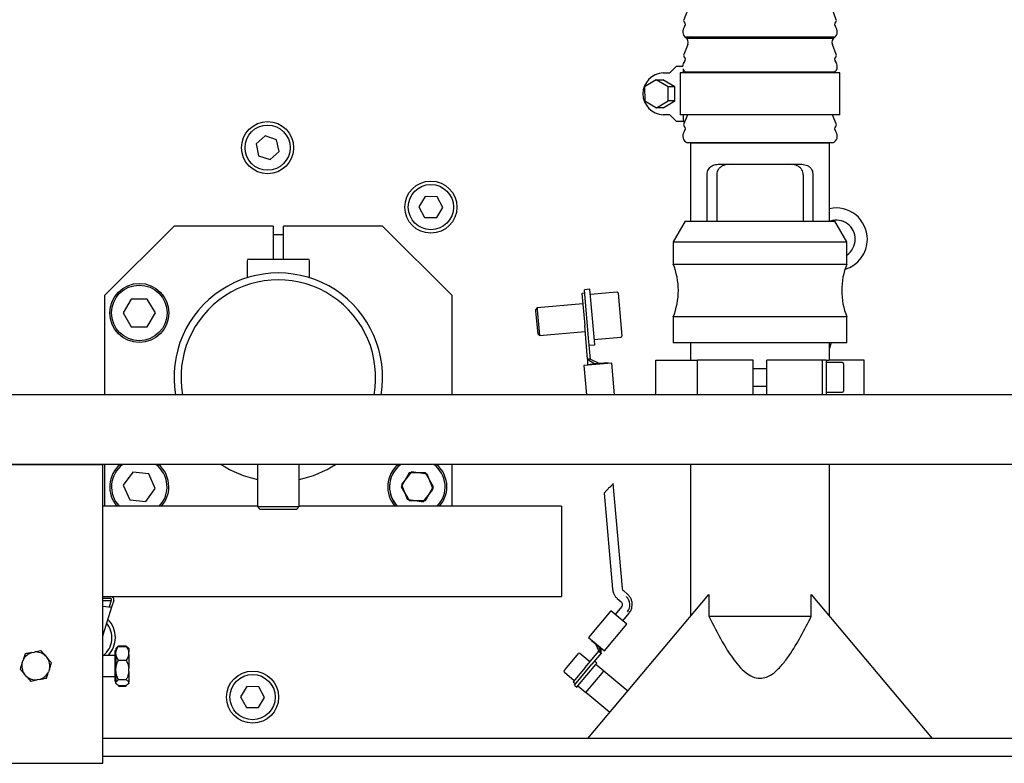
# Model space of a CAD drawing. Units: millimetres. Extents: x 11 to 419, y 1 to 296.
# Drawn here: x 238 to 249, y 248 to 257 of the extents above; entities that cross this region are included whole.
import ezdxf

# ---------------------------------------------------------------- set-up
doc = ezdxf.new("R2010")
doc.units = ezdxf.units.MM

msp = doc.modelspace()

# ---------------------------------------------------------------- linework, layer by layer
at = {"color": 7, "linetype": 'Continuous', "lineweight": 25}
for p, q in [((245.388687, 257.043406), (245.344161, 256.927414)), ((247.098575, 256.927414), (247.054049, 257.043406)), ((245.36591, 256.721335), (246.545516, 256.721335)), ((247.073858, 256.725358), (245.368878, 256.725358)), ((246.540905, 256.709738), (245.378079, 256.709738)), ((247.064657, 256.709738), (246.540905, 256.709738)), ((246.545516, 256.721335), (247.076826, 256.721335)), ((245.388687, 256.643406), (245.344161, 256.527414)), ((247.098575, 256.527414), (247.054049, 256.643406)), ((245.182926, 256.31455), (245.259833, 256.39455)), ((245.259833, 256.39455), (245.332256, 256.39455)), ((245.33674, 256.362265), (245.33674, 256.31455)), ((245.341615, 256.31455), (245.341615, 256.349738)), ((245.02753, 256.236544), (244.893356, 256.1543)), ((245.163089, 256.156794), (245.02753, 256.236544)), ((245.02753, 256.236544), (245.104635, 256.236544)), ((245.240194, 256.156794), (245.104635, 256.236544)), ((245.106019, 256.31455), (245.182926, 256.31455)), ((245.30179, 256.31455), (245.30179, 255.83455)), ((247.141368, 256.31455), (245.30179, 256.31455)), ((245.36591, 256.321335), (245.373755, 256.31455)), ((245.36591, 256.321335), (246.545516, 256.321335)), ((247.073858, 256.325358), (245.368878, 256.325358)), ((246.545516, 256.321335), (247.076826, 256.321335)), ((247.068981, 256.31455), (247.076826, 256.321335)), ((247.141368, 255.83455), (247.141368, 256.31455)), ((244.893356, 256.1543), (244.89474, 255.992306)), ((245.164473, 255.9948), (245.163089, 256.156794)), ((245.240194, 256.156794), (245.163089, 256.156794)), ((245.241578, 255.9948), (245.240194, 256.156794)), ((244.89474, 255.992306), (245.030299, 255.912556)), ((245.030299, 255.912556), (245.164473, 255.9948)), ((245.107403, 255.912556), (245.030299, 255.912556)), ((245.107403, 255.912556), (245.241578, 255.9948)), ((245.241578, 255.9948), (245.164473, 255.9948)), ((245.182926, 255.83455), (245.106019, 255.83455)), ((245.259833, 255.75455), (245.182926, 255.83455)), ((247.141368, 255.83455), (245.30179, 255.83455)), ((245.33674, 255.83455), (245.33674, 255.75455)), ((245.341615, 255.75455), (245.341615, 255.83455)), ((245.385287, 255.83455), (245.344161, 255.727414)), ((247.098575, 255.727414), (247.057449, 255.83455)), ((245.33674, 255.75455), (245.259833, 255.75455)), ((245.33674, 255.75455), (245.341615, 255.75455)), ((245.354578, 255.75455), (245.341615, 255.75455)), ((240.525665, 255.590552), (240.422097, 255.498499)), ((240.657169, 255.546886), (240.525665, 255.590552)), ((240.422097, 255.498499), (240.450033, 255.36278)), ((240.685105, 255.411167), (240.657169, 255.546886)), ((246.540905, 255.509738), (245.378079, 255.509738)), ((245.421368, 255.509738), (245.421368, 254.611037)), ((247.064657, 255.509738), (246.540905, 255.509738)), ((247.021368, 254.611037), (247.021368, 255.509738)), ((240.450033, 255.36278), (240.581537, 255.319114)), ((240.581537, 255.319114), (240.685105, 255.411167)), ((245.741368, 255.263437), (246.701368, 255.263437)), ((245.613421, 254.611037), (245.613421, 255.143437)), ((245.723372, 255.143437), (245.723372, 254.611037)), ((246.719364, 255.143437), (246.719364, 254.611037)), ((246.829315, 255.143437), (246.829315, 254.611037)), ((242.36604, 254.892111), (242.294448, 254.773475)), ((242.504578, 254.889429), (242.36604, 254.892111)), ((242.571525, 254.768111), (242.504578, 254.889429)), ((242.294448, 254.773475), (242.361395, 254.652156)), ((242.499933, 254.649474), (242.571525, 254.768111)), ((242.361395, 254.652156), (242.499933, 254.649474)), ((239.476825, 254.553252), (238.676825, 253.753252)), ((240.616825, 254.553252), (239.476825, 254.553252)), ((240.616825, 254.553252), (240.616825, 254.173252)), ((240.736825, 254.173252), (240.736825, 254.553252)), ((241.876825, 254.553252), (240.736825, 254.553252)), ((242.676825, 253.753252), (241.876825, 254.553252)), ((245.359932, 254.611037), (245.221368, 254.371037)), ((245.359932, 254.611037), (245.619876, 254.611037)), ((245.619876, 254.611037), (247.082804, 254.611037)), ((247.221368, 254.371037), (247.082804, 254.611037)), ((240.736825, 254.453252), (240.616825, 254.453252)), ((245.221368, 254.371037), (245.221368, 254.11501)), ((245.221368, 254.371037), (245.523125, 254.371037)), ((245.523125, 254.371037), (247.221368, 254.371037)), ((247.221368, 254.11501), (247.221368, 254.371037)), ((240.316825, 254.153252), (240.316825, 253.957979)), ((240.336825, 254.173252), (241.016825, 254.173252)), ((241.036825, 253.957979), (241.036825, 254.153252)), ((245.221368, 254.11501), (247.221368, 254.11501)), ((238.676825, 253.753252), (238.676825, 252.611037)), ((242.676825, 252.611037), (242.676825, 253.753252)), ((244.202824, 253.779692), (244.170946, 253.776903)), ((244.170946, 253.776903), (244.203295, 253.407157)), ((244.263094, 253.825118), (244.199338, 253.81954)), ((244.247939, 253.264024), (244.199338, 253.81954)), ((244.314522, 253.2373), (244.263094, 253.825118)), ((244.575152, 253.79219), (244.268324, 253.765346)), ((244.588152, 253.781282), (244.631381, 253.287169)), ((238.984449, 253.713252), (238.892073, 253.553252)), ((239.169201, 253.713252), (238.984449, 253.713252)), ((239.261577, 253.553252), (239.169201, 253.713252)), ((244.181405, 253.65736), (243.655414, 253.611342)), ((238.892073, 253.553252), (238.984449, 253.393252)), ((239.169201, 253.393252), (239.261577, 253.553252)), ((243.655414, 253.611342), (243.640869, 253.594008)), ((243.642719, 253.572861), (243.640869, 253.594008)), ((243.66597, 253.307104), (243.642719, 253.572861)), ((243.655414, 253.611342), (243.657469, 253.587845)), ((243.657469, 253.587845), (243.683304, 253.292559)), ((244.237184, 253.019795), (244.203295, 253.407157)), ((245.221368, 253.507063), (245.221368, 253.211037)), ((247.221368, 253.507063), (245.221368, 253.507063)), ((247.221368, 253.211037), (247.221368, 253.507063)), ((238.984449, 253.393252), (239.169201, 253.393252)), ((243.66597, 253.307104), (243.683304, 253.292559)), ((243.683304, 253.292559), (244.209294, 253.338578)), ((244.269062, 253.022584), (244.247939, 253.264024)), ((244.255118, 253.181975), (244.318874, 253.187553)), ((244.313645, 253.247325), (244.620473, 253.274169)), ((244.318874, 253.187553), (244.314522, 253.2373)), ((247.221368, 253.211037), (245.221368, 253.211037)), ((245.421368, 253.211037), (245.421368, 253.011037)), ((247.021368, 253.011037), (247.021368, 253.211037)), ((244.514076, 252.97576), (244.195293, 252.947871)), ((244.234444, 252.959326), (244.235141, 252.951357)), ((244.269062, 253.022584), (244.237184, 253.019795)), ((244.237184, 253.019795), (244.3203, 252.966842)), ((244.269062, 253.022584), (244.373898, 252.971535)), ((244.473531, 252.980244), (244.3203, 252.966838)), ((244.474228, 252.972274), (244.473531, 252.980244)), ((244.545985, 252.611037), (244.514076, 252.97576)), ((245.021368, 252.611037), (245.021368, 253.011037)), ((245.021368, 253.011037), (245.431074, 253.011037)), ((245.431074, 253.011037), (245.501368, 253.011037)), ((245.501368, 252.611037), (245.501368, 253.011037)), ((246.141368, 253.011037), (245.501368, 253.011037)), ((246.141368, 252.611037), (246.141368, 253.011037)), ((246.301368, 252.611037), (246.301368, 253.011037)), ((246.941368, 253.011037), (246.301368, 253.011037)), ((246.981368, 253.011037), (246.941368, 253.011037)), ((246.941368, 252.611037), (246.941368, 253.011037)), ((246.981368, 253.011037), (247.011662, 253.011037)), ((246.981368, 253.011037), (246.981368, 252.611297)), ((247.169368, 252.981037), (246.981368, 252.981037)), ((247.421368, 253.011037), (247.011662, 253.011037)), ((247.181368, 252.969037), (247.181368, 252.814031)), ((247.421368, 252.611037), (247.421368, 253.011037)), ((244.195293, 252.947871), (244.224763, 252.611037)), ((246.301368, 252.911037), (246.141368, 252.911037)), ((247.181368, 252.814031), (247.181368, 252.653037)), ((260.255963, 252.611037), (227.855963, 252.611037)), ((246.141368, 252.711037), (246.301368, 252.711037)), ((246.981368, 252.641037), (247.169368, 252.641037)), ((246.981368, 252.611297), (246.981368, 252.611037)), ((260.255963, 251.811037), (227.855963, 251.811037)), ((227.915963, 251.811037), (238.655963, 251.811037)), ((238.655963, 248.453859), (238.655963, 251.811037)), ((238.676825, 251.811037), (238.676825, 251.330935)), ((239.00182, 251.722094), (238.893101, 251.572716)), ((239.185544, 251.702629), (239.00182, 251.722094)), ((240.436825, 251.811037), (240.436825, 251.325252)), ((240.916825, 251.325252), (240.916825, 251.811037)), ((242.184449, 251.713252), (242.092073, 251.553252)), ((242.209231, 251.725195), (242.094121, 251.580684)), ((242.369201, 251.713252), (242.184449, 251.713252)), ((242.391935, 251.697762), (242.209231, 251.725195)), ((242.461577, 251.553252), (242.369201, 251.713252)), ((242.676825, 251.330935), (242.676825, 251.811037)), ((245.421368, 251.811037), (245.421368, 250.063437)), ((247.021368, 250.063437), (247.021368, 251.811037)), ((239.260549, 251.533787), (239.185544, 251.702629)), ((242.459529, 251.525819), (242.391935, 251.697762)), ((244.637375, 250.384647), (244.531943, 251.589744)), ((238.893101, 251.572716), (238.968107, 251.403875)), ((239.15183, 251.38441), (239.260549, 251.533787)), ((242.092073, 251.553252), (242.184449, 251.393252)), ((242.094121, 251.580684), (242.161716, 251.408742)), ((242.34442, 251.381309), (242.459529, 251.525819)), ((242.369201, 251.393252), (242.461577, 251.553252)), ((244.427228, 251.47864), (244.523809, 250.374711)), ((238.968107, 251.403875), (239.15183, 251.38441)), ((242.161716, 251.408742), (242.34442, 251.381309)), ((242.184449, 251.393252), (242.369201, 251.393252)), ((240.436825, 251.330935), (238.655963, 251.330935)), ((240.436825, 251.325252), (240.468825, 251.293252)), ((240.436825, 251.325252), (240.906332, 251.325252)), ((240.875731, 251.293252), (240.468825, 251.293252)), ((240.884825, 251.293252), (240.875731, 251.293252)), ((240.884825, 251.293252), (240.916825, 251.325252)), ((240.906332, 251.325252), (240.916825, 251.325252)), ((243.935963, 251.330935), (240.916825, 251.330935)), ((243.935963, 251.330935), (243.935963, 250.810935)), ((243.935963, 250.810935), (243.935963, 250.290935)), ((244.696922, 250.316458), (244.652241, 250.355187)), ((238.655963, 250.290935), (238.748578, 250.290935)), ((238.748578, 250.265935), (238.655963, 250.265935)), ((238.655963, 250.245935), (238.755964, 250.245935)), ((238.733049, 250.171443), (238.758136, 250.252994)), ((238.748578, 250.290935), (243.935963, 250.290935)), ((238.782031, 250.245644), (238.758519, 250.169215)), ((244.241065, 248.655366), (245.631114, 250.311961)), ((244.577573, 250.269044), (244.622254, 250.230314)), ((245.631114, 250.311961), (245.631114, 250.063437)), ((246.811622, 250.063437), (246.811622, 250.311961)), ((246.811622, 250.311961), (248.201671, 248.655366)), ((238.655963, 250.178188), (238.758519, 250.169215)), ((238.758519, 250.169215), (238.658807, 249.845078)), ((244.505291, 250.124605), (244.248176, 249.818187)), ((244.689141, 249.970336), (244.505291, 250.124605)), ((244.626293, 250.170799), (244.553552, 250.084109)), ((244.640881, 250.010831), (244.713622, 250.097522)), ((245.421368, 250.063437), (245.421734, 250.062432)), ((245.421368, 250.063437), (245.422577, 250.063437)), ((245.631114, 250.063437), (246.811622, 250.063437)), ((247.020159, 250.063437), (247.021368, 250.063437)), ((247.021002, 250.062432), (247.021368, 250.063437)), ((244.432026, 249.663918), (244.689141, 249.970336)), ((238.658807, 249.845078), (238.655963, 249.836352)), ((244.248176, 249.818187), (244.432026, 249.663918)), ((244.283414, 249.788619), (244.280843, 249.785554)), ((244.280843, 249.785554), (244.362285, 249.717216)), ((238.807963, 249.665977), (238.795963, 249.665977)), ((238.795963, 249.665977), (238.795963, 249.316096)), ((238.816179, 249.700193), (238.807963, 249.691977)), ((238.807963, 249.691977), (238.807963, 249.650582)), ((238.835322, 249.719336), (238.816179, 249.700193)), ((238.837963, 249.721929), (238.925963, 249.721929)), ((238.837963, 249.716072), (238.925963, 249.716072)), ((238.947741, 249.699675), (238.925963, 249.716072)), ((238.947747, 249.700193), (238.938346, 249.709593)), ((238.955963, 249.691977), (238.947747, 249.700193)), ((238.955963, 249.691977), (238.955963, 249.650582)), ((244.329402, 249.744737), (244.365442, 249.662351)), ((244.362285, 249.717216), (244.393019, 249.639211)), ((244.394217, 249.690422), (244.396788, 249.693486)), ((237.729685, 249.528699), (237.739847, 249.558054)), ((237.840441, 249.645208), (237.870943, 249.651085)), ((237.996719, 249.607546), (238.01706, 249.584068)), ((238.795963, 249.611037), (238.655963, 249.611037)), ((238.807963, 249.624109), (238.807963, 249.650582)), ((238.807963, 249.624109), (238.807963, 249.465019)), ((238.837963, 249.558619), (238.925963, 249.558619)), ((238.955963, 249.624109), (238.955963, 249.650582)), ((238.955963, 249.624109), (238.955963, 249.465019)), ((243.983103, 249.455614), (244.132315, 249.633438)), ((244.262596, 249.539784), (244.149221, 249.634917)), ((244.207781, 249.474458), (244.365442, 249.662351)), ((244.393019, 249.639211), (244.285167, 249.510678)), ((244.365442, 249.662351), (244.393019, 249.639211)), ((238.042241, 249.453374), (238.032079, 249.424019)), ((238.807963, 249.427183), (238.807963, 249.465019)), ((238.955963, 249.427183), (238.955963, 249.465019)), ((243.967761, 249.43733), (243.983103, 249.455614)), ((244.207781, 249.474458), (244.069759, 249.309971)), ((244.084481, 249.27151), (244.285167, 249.510678)), ((244.124914, 249.26369), (244.330606, 249.508824)), ((244.343462, 249.524145), (244.315885, 249.547286)), ((244.330606, 249.508824), (244.334986, 249.514044)), ((244.422532, 249.43169), (244.330606, 249.508824)), ((244.334986, 249.514044), (244.343462, 249.524145)), ((237.775207, 249.374527), (237.754866, 249.398005)), ((237.931485, 249.336865), (237.900983, 249.330988)), ((238.655963, 249.371037), (238.795963, 249.371037)), ((238.807963, 249.427183), (238.807963, 249.305473)), ((238.837963, 249.333583), (238.925963, 249.333583)), ((238.955963, 249.427183), (238.955963, 249.305473)), ((243.96924, 249.420424), (244.082615, 249.325292)), ((244.21684, 249.186556), (244.422532, 249.43169)), ((244.698308, 249.200286), (244.422532, 249.43169)), ((238.795963, 249.316096), (238.807963, 249.316096)), ((238.807963, 249.294111), (238.807963, 249.305473)), ((238.807963, 249.294111), (238.807963, 249.290096)), ((238.807963, 249.290096), (238.816179, 249.28188)), ((238.837963, 249.266001), (238.925963, 249.266001)), ((238.837963, 249.260144), (238.925963, 249.260144)), ((238.947747, 249.28188), (238.955963, 249.290096)), ((238.955963, 249.294111), (238.955963, 249.305473)), ((238.955963, 249.294111), (238.955963, 249.290096)), ((240.313919, 249.253956), (240.242328, 249.135319)), ((240.452457, 249.251274), (240.313919, 249.253956)), ((240.519404, 249.129955), (240.452457, 249.251274)), ((244.069759, 249.309971), (244.097337, 249.286831)), ((244.084481, 249.27151), (244.112059, 249.248369)), ((244.112059, 249.248369), (244.124914, 249.26369)), ((244.124914, 249.26369), (244.21684, 249.186556)), ((240.242328, 249.135319), (240.309274, 249.014001)), ((240.447812, 249.011319), (240.519404, 249.129955)), ((244.492616, 248.955152), (244.21684, 249.186556)), ((240.309274, 249.014001), (240.447812, 249.011319)), ((260.255963, 248.655366), (238.655963, 248.655366)), ((238.655963, 248.453859), (238.655963, 248.448311)), ((238.655963, 248.371037), (238.655963, 248.448311)), ((260.255963, 248.448311), (238.655963, 248.448311)), ((227.915963, 248.371037), (238.655963, 248.371037))]:
    msp.add_line(p, q, dxfattribs=at)
at = {"color": 7, "linetype": 'Continuous', "lineweight": 25, "flags": 128}
msp.add_lwpolyline([(247.021368, 253.141353), (247.039032, 253.200784), (247.040984, 253.211037)], dxfattribs=at)
at = {"color": 7, "linetype": 'Continuous', "lineweight": 25}
for centre, radius in [((240.553601, 255.454833), 0.3), ((240.553601, 255.454833), 0.26), ((242.432986, 254.770793), 0.3), ((242.432986, 254.770793), 0.26), ((239.076825, 253.553252), 0.34), ((239.076825, 253.553252), 0.32), ((240.380866, 249.132637), 0.3), ((240.380866, 249.132637), 0.26)]:
    msp.add_circle(centre, radius, dxfattribs=at)
for centre, radius, start, end in [((245.369368, 256.917738), 0.027, 159, 228.5436081), ((247.073368, 256.917738), 0.027, 311.4563919, 21), ((245.416368, 256.789738), 0.085, 137.1996524, 233.5852719), ((245.328321, 256.871271), 0.035, 317.1996524, 48.5436081), ((247.026368, 256.789738), 0.085, 306.4147281, 42.8003476), ((247.114415, 256.871271), 0.035, 131.4563919, 222.8003476), ((245.326137, 256.667417), 0.067, 39.1720908, 53.5852719), ((245.326137, 256.667417), 0.067, 339, 53.5852719), ((247.116599, 256.667417), 0.067, 126.4147281, 201), ((247.116599, 256.667417), 0.067, 126.4147281, 140.8279092), ((245.369368, 256.517738), 0.027, 159, 228.5436081), ((245.328321, 256.471271), 0.035, 317.1996524, 48.5436081), ((247.114415, 256.471271), 0.035, 131.4563919, 222.8003476), ((247.073368, 256.517738), 0.027, 311.4563919, 21), ((245.416368, 256.389738), 0.085, 137.1996524, 176.7544225), ((245.416368, 256.389738), 0.085, 208.4240932, 233.5852719), ((247.026368, 256.389738), 0.085, 306.4147281, 42.8003476), ((245.113636, 256.07455), 0.240121, 91.8178893, 268.1821107), ((245.326137, 256.267417), 0.067, 44.7066879, 53.5852719), ((247.116599, 256.267417), 0.067, 126.4147281, 135.2933121), ((245.369368, 255.717738), 0.027, 159, 228.5436081), ((245.328321, 255.671271), 0.035, 317.1996524, 48.5436081), ((247.114415, 255.671271), 0.035, 131.4563919, 222.8003476), ((247.073368, 255.717738), 0.027, 311.4563919, 21), ((245.416368, 255.589738), 0.085, 137.1996524, 233.5852719), ((247.026368, 255.589738), 0.085, 306.4147281, 42.8003476), ((245.326137, 255.467417), 0.067, 39.1720908, 53.5852719), ((247.116599, 255.467417), 0.067, 126.4147281, 140.8279092), ((247.096825, 254.400883), 0.36, 0, 102.099135), ((247.096825, 254.400883), 0.22, 0, 107.2067849), ((247.096825, 254.400883), 0.36, 286.6157598, 0), ((247.096825, 254.400883), 0.22, 304.4789118, 0), ((240.336825, 254.153252), 0.02, 90, 180), ((241.016825, 254.153252), 0.02, 0, 90), ((244.481368, 253.811037), 0.8, 337.668355, 22.331645), ((247.961368, 253.811037), 0.8, 157.668355, 202.331645), ((240.676825, 252.813252), 1.2, 350.3791416, 189.7013595), ((240.676825, 252.813252), 1.12, 349.5982379, 190.4017621), ((244.576198, 253.780236), 0.012, 5, 95), ((244.619427, 253.286123), 0.012, 275, 5), ((247.169368, 252.969037), 0.012, 0, 90), ((247.169368, 252.653037), 0.012, 270, 0), ((239.076825, 251.553252), 0.34, 130.6950884, 220.834337), ((239.076825, 251.553252), 0.32, 126.333972, 224.0066044), ((239.076825, 251.553252), 0.32, 315.9933956, 53.666028), ((239.076825, 251.553252), 0.34, 0, 49.3049116), ((240.676825, 252.813252), 1.2, 236.6345267, 258.463041), ((240.676825, 252.813252), 1.2, 281.536959, 303.3654733), ((242.276825, 251.553252), 0.34, 130.6950884, 220.834337), ((242.276825, 251.553252), 0.32, 126.333972, 180), ((242.276825, 251.553252), 0.32, 126.333972, 171.4609481), ((242.276825, 251.553252), 0.32, 315.9933956, 53.666028), ((242.276825, 251.553252), 0.34, 0, 49.3049116), ((242.276825, 251.553252), 0.32, 171.4609481, 224.0066044), ((239.076825, 251.553252), 0.34, 319.165663, 0), ((242.276825, 251.553252), 0.32, 180, 224.0066044), ((242.276825, 251.553252), 0.34, 319.165663, 0), ((238.748578, 250.255935), 0.035, 342.9009228, 90), ((238.748578, 250.255935), 0.01, 342.9009228, 90), ((244.599464, 250.194107), 0.125428, 319.7217036, 48.7975851), ((238.50148, 249.816677), 0.3, 0, 44.6451847), ((238.50148, 249.816677), 0.26, 307.7278359, 39.7914902), ((238.50148, 249.816677), 0.3, 316.7274584, 0), ((237.885963, 249.491037), 0.160752, 106.4501389, 155.361134), ((237.885963, 249.491037), 0.160752, 46.4501389, 95.361134), ((237.885963, 249.491037), 0.160752, 346.4501389, 35.361134), ((244.141507, 249.625724), 0.012, 50, 140), ((237.885963, 249.491037), 0.160752, 166.4501389, 215.361134), ((243.976954, 249.429617), 0.012, 140, 230), ((237.885963, 249.491037), 0.160752, 226.4501389, 275.361134), ((237.885963, 249.491037), 0.160752, 286.4501389, 335.361134)]:
    msp.add_arc(centre, radius, start, end, dxfattribs=at)
for points, knots in [([(245.416423, 255.509738), (245.419942, 255.509738), (245.426783, 255.509738), (245.47256, 255.509738), (245.541814, 255.509738), (245.638701, 255.509738), (245.762504, 255.509738), (245.908048, 255.509738), (246.040825, 255.509738), (246.149409, 255.509738), (246.255577, 255.509738), (246.384363, 255.509738), (246.479979, 255.509738), (246.526397, 255.509738)], [0, 0, 0, 0, 0.09957881, 0.193529981, 0.287481152, 0.387059961, 0.490778655, 0.596698408, 0.702618161, 0.754537364, 0.806470019, 0.906048829, 1, 1, 1, 1]), ([(246.526397, 255.509738), (246.570844, 255.509738), (246.6624, 255.509738), (246.78428, 255.509738), (246.889627, 255.509738), (246.969183, 255.509738), (247.009022, 255.509738), (247.024893, 255.509738), (247.02584, 255.509738), (247.026313, 255.509738)], [0, 0, 0, 0, 0.153279546, 0.315740478, 0.484955551, 0.657761611, 0.830567671, 0.915272862, 1, 1, 1, 1]), ([(245.613421, 255.143437), (245.614184, 255.154447), (245.615708, 255.176434), (245.627426, 255.205912), (245.647872, 255.233841), (245.684974, 255.258717), (245.720339, 255.261677), (245.741368, 255.263437)], [0, 0, 0, 0, 0.139772121, 0.279128413, 0.427293922, 0.659465867, 1, 1, 1, 1]), ([(245.89152, 255.263437), (245.873561, 255.262846), (245.837734, 255.261669), (245.792769, 255.248826), (245.757353, 255.226432), (245.735426, 255.198219), (245.724797, 255.168331), (245.723792, 255.150779), (245.723372, 255.143437)], [0, 0, 0, 0, 0.2323772615, 0.4636040985, 0.6316727016, 0.8010984929, 0.9167926582, 1, 1, 1, 1]), ([(246.719364, 255.143437), (246.718536, 255.153782), (246.716883, 255.174431), (246.703241, 255.20458), (246.677284, 255.233909), (246.626877, 255.259509), (246.580083, 255.261938), (246.551216, 255.263437)], [0, 0, 0, 0, 0.117091659, 0.233722433, 0.392600948, 0.625292943, 1, 1, 1, 1]), ([(246.701368, 255.263437), (246.724829, 255.261269), (246.760974, 255.25793), (246.798693, 255.229972), (246.818217, 255.200839), (246.827895, 255.170844), (246.828894, 255.151577), (246.829315, 255.143437)], [0, 0, 0, 0, 0.379620474, 0.58484216, 0.754760197, 0.896381133, 1, 1, 1, 1]), ([(244.237214, 253.019651), (244.237203, 253.020126), (244.237185, 253.020894), (244.237374, 253.016668), (244.236717, 253.010186), (244.236449, 253.003227), (244.236323, 252.997825), (244.23618, 252.991926), (244.235875, 252.983386), (244.235164, 252.972115), (244.234694, 252.963762), (244.234444, 252.959326)], [0, 0, 0, 0, 0.30791298, 0.497442792, 0.626113767, 0.675490919, 0.719044491, 0.76030504, 0.802332233, 0.895024833, 1, 1, 1, 1]), ([(244.531956, 251.589593), (244.531578, 251.589115), (244.530776, 251.588101), (244.524948, 251.58134), (244.516881, 251.572195), (244.510099, 251.565247), (244.506318, 251.561373)], [0, 0, 0, 0, 0.235525159, 0.499639759, 0.721015403, 1, 1, 1, 1]), ([(244.452702, 251.508732), (244.448983, 251.504695), (244.442301, 251.497444), (244.434404, 251.487907), (244.429661, 251.481838), (244.427677, 251.479234), (244.427056, 251.478408), (244.42723, 251.478639), (244.427231, 251.47864)], [0, 0, 0, 0, 0.2775345106, 0.4985480927, 0.7487048871, 0.8764447075, 0.999448296, 1, 1, 1, 1]), ([(244.506309, 251.561364), (244.502511, 251.557606), (244.49395, 251.549135), (244.479798, 251.535849), (244.465328, 251.521867), (244.456924, 251.513125), (244.452712, 251.508742)], [0, 0, 0, 0, 0.2216681432, 0.4996422485, 0.7491594269, 1, 1, 1, 1]), ([(244.523809, 250.374711), (244.526362, 250.359488), (244.529961, 250.338027), (244.54387, 250.309099), (244.55762, 250.287758), (244.571681, 250.275161), (244.577965, 250.26953)], [0, 0, 0, 0, 0.378264415, 0.533251283, 0.791400685, 1, 1, 1, 1]), ([(244.652403, 250.355524), (244.651611, 250.356058), (244.648308, 250.358286), (244.64401, 250.364446), (244.639161, 250.373568), (244.638005, 250.380744), (244.637375, 250.384647)], [0, 0, 0, 0, 0.088857961, 0.370820687, 0.657759116, 1, 1, 1, 1]), ([(244.621783, 250.229794), (244.623718, 250.22831), (244.629658, 250.223752), (244.635024, 250.212422), (244.637102, 250.199569), (244.635604, 250.188304), (244.632209, 250.178853), (244.628228, 250.173433), (244.626293, 250.170799)], [0, 0, 0, 0, 0.113475566, 0.34840308, 0.558236331, 0.703086904, 0.855705676, 1, 1, 1, 1]), ([(244.713622, 250.097522), (244.722549, 250.110079), (244.735136, 250.127787), (244.745815, 250.158106), (244.751097, 250.185491), (244.7505, 250.219282), (244.741805, 250.254392), (244.724568, 250.288815), (244.70606, 250.307044), (244.696777, 250.316187)], [0, 0, 0, 0, 0.188607561, 0.2659689671, 0.3949064621, 0.5311617858, 0.680057402, 0.8395249487, 1, 1, 1, 1]), ([(245.631114, 250.063437), (245.681341, 249.964414), (245.765173, 249.799139), (245.884206, 249.609601), (245.976297, 249.490433), (246.052216, 249.415623), (246.13409, 249.362769), (246.217695, 249.343304), (246.305191, 249.360937), (246.39354, 249.416672), (246.479606, 249.504405), (246.58303, 249.645617), (246.695556, 249.831676), (246.772918, 249.986151), (246.811622, 250.063437)], [0, 0, 0, 0, 0.173503745, 0.289586645, 0.349215768, 0.408616478, 0.455389716, 0.499985136, 0.538861283, 0.591680391, 0.660661388, 0.729987688, 0.864910243, 1, 1, 1, 1]), ([(237.9464, 249.665624), (237.943773, 249.665118), (237.921965, 249.660916), (237.896407, 249.655992), (237.873054, 249.651492), (237.870943, 249.651085)], [0, 0, 0, 0, 0.110793293, 0.919650612, 1, 1, 1, 1]), ([(237.996719, 249.607546), (237.985174, 249.62087), (237.967726, 249.641009), (237.951792, 249.659401), (237.9464, 249.665624)], [0, 0, 0, 0, 0.661623527, 1, 1, 1, 1]), ([(238.807963, 249.650582), (238.812098, 249.665608), (238.818349, 249.688317), (238.833004, 249.709055), (238.837963, 249.716072)], [0, 0, 0, 0, 0.661642452, 1, 1, 1, 1]), ([(238.837963, 249.716072), (238.836293, 249.715096), (238.827415, 249.709906), (238.822656, 249.704242), (238.818793, 249.699643)], [0, 0, 0, 0, 0.188157436, 1, 1, 1, 1]), ([(238.925963, 249.716072), (238.935031, 249.702645), (238.949226, 249.681626), (238.954175, 249.65882), (238.955963, 249.650582)], [0, 0, 0, 0, 0.638791909, 1, 1, 1, 1]), ([(244.394217, 249.690422), (244.393591, 249.690947), (244.39234, 249.691997), (244.382554, 249.700207), (244.371476, 249.709503), (244.364071, 249.715717), (244.362285, 249.717216)], [0, 0, 0, 0, 0.301393507, 0.602794962, 0.904196169, 1, 1, 1, 1]), ([(244.39304, 249.639211), (244.393036, 249.639918), (244.393029, 249.640937), (244.393162, 249.644874), (244.39321, 249.648441), (244.39322, 249.652657), (244.393216, 249.659045), (244.393434, 249.672683), (244.393898, 249.68327), (244.394224, 249.690733)], [0, 0, 0, 0, 0.186988797, 0.269040457, 0.343244524, 0.414234002, 0.485593519, 0.637411435, 1, 1, 1, 1]), ([(237.764985, 249.63067), (237.759831, 249.615783), (237.751763, 249.592476), (237.743009, 249.567188), (237.739847, 249.558054)], [0, 0, 0, 0, 0.638767289, 1, 1, 1, 1]), ([(237.840441, 249.645208), (237.831064, 249.643402), (237.804786, 249.638339), (237.780563, 249.633672), (237.764985, 249.63067)], [0, 0, 0, 0, 0.356850319, 1, 1, 1, 1]), ([(238.067378, 249.52599), (238.057062, 249.537897), (238.040912, 249.556537), (238.023389, 249.576762), (238.01706, 249.584068)], [0, 0, 0, 0, 0.638767289, 1, 1, 1, 1]), ([(238.837963, 249.558619), (238.828895, 249.572046), (238.8147, 249.593065), (238.809751, 249.615871), (238.807963, 249.624109)], [0, 0, 0, 0, 0.638791909, 1, 1, 1, 1]), ([(238.807963, 249.465019), (238.812098, 249.486494), (238.818349, 249.51895), (238.833004, 249.54859), (238.837963, 249.558619)], [0, 0, 0, 0, 0.661642452, 1, 1, 1, 1]), ([(238.955963, 249.624109), (238.951828, 249.609083), (238.945577, 249.586374), (238.930922, 249.565636), (238.925963, 249.558619)], [0, 0, 0, 0, 0.661642452, 1, 1, 1, 1]), ([(238.925963, 249.558619), (238.935031, 249.539429), (238.949226, 249.509388), (238.954175, 249.476793), (238.955963, 249.465019)], [0, 0, 0, 0, 0.6387919086, 1, 1, 1, 1]), ([(237.729685, 249.528699), (237.723918, 249.512039), (237.715201, 249.486859), (237.707241, 249.463864), (237.704548, 249.456083)], [0, 0, 0, 0, 0.661623527, 1, 1, 1, 1]), ([(237.704548, 249.456083), (237.714864, 249.444176), (237.731014, 249.425536), (237.748537, 249.405311), (237.754866, 249.398005)], [0, 0, 0, 0, 0.638767289, 1, 1, 1, 1]), ([(238.042241, 249.453374), (238.048008, 249.470034), (238.056725, 249.495214), (238.064685, 249.518209), (238.067378, 249.52599)], [0, 0, 0, 0, 0.661623527, 1, 1, 1, 1]), ([(237.775207, 249.374527), (237.786752, 249.361203), (237.8042, 249.341064), (237.820134, 249.322672), (237.825526, 249.316449)], [0, 0, 0, 0, 0.661623527, 1, 1, 1, 1]), ([(237.825526, 249.316449), (237.828153, 249.316956), (237.849961, 249.321157), (237.875519, 249.326082), (237.898872, 249.330581), (237.900983, 249.330988)], [0, 0, 0, 0, 0.110793293, 0.919650612, 1, 1, 1, 1]), ([(237.931485, 249.336865), (237.940862, 249.338671), (237.96714, 249.343734), (237.991363, 249.348401), (238.006941, 249.351403)], [0, 0, 0, 0, 0.356850319, 1, 1, 1, 1]), ([(238.006941, 249.351403), (238.012095, 249.36629), (238.020163, 249.389597), (238.028917, 249.414885), (238.032079, 249.424019)], [0, 0, 0, 0, 0.638767289, 1, 1, 1, 1]), ([(238.837963, 249.333583), (238.828895, 249.352773), (238.8147, 249.382814), (238.809751, 249.415409), (238.807963, 249.427183)], [0, 0, 0, 0, 0.638791909, 1, 1, 1, 1]), ([(238.807963, 249.305473), (238.809722, 249.308967), (238.814652, 249.318756), (238.828839, 249.32778), (238.837963, 249.333583)], [0, 0, 0, 0, 0.356875871, 1, 1, 1, 1]), ([(238.955963, 249.427183), (238.951828, 249.405708), (238.945577, 249.373251), (238.930922, 249.343612), (238.925963, 249.333583)], [0, 0, 0, 0, 0.661642452, 1, 1, 1, 1]), ([(238.925963, 249.333583), (238.927601, 249.332604), (238.941191, 249.32448), (238.952415, 249.314959), (238.955669, 249.306259), (238.955963, 249.305473)], [0, 0, 0, 0, 0.110822609, 0.919678417, 1, 1, 1, 1]), ([(238.837963, 249.266001), (238.836325, 249.26698), (238.822735, 249.275104), (238.811511, 249.284625), (238.808257, 249.293325), (238.807963, 249.294111)], [0, 0, 0, 0, 0.110822609, 0.919678417, 1, 1, 1, 1]), ([(238.955963, 249.294111), (238.954204, 249.290617), (238.949274, 249.280828), (238.935087, 249.271804), (238.925963, 249.266001)], [0, 0, 0, 0, 0.356875871, 1, 1, 1, 1])]:
    msp.add_open_spline(points, degree=3, knots=knots, dxfattribs=at)
msp.add_open_spline([(244.234444, 252.959326), (244.235638, 252.959431), (244.238027, 252.95964), (244.256815, 252.961284), (244.284427, 252.963699), (244.308342, 252.965792), (244.3203, 252.966838)], degree=3, dxfattribs=at)

doc.saveas('drawing.dxf')
